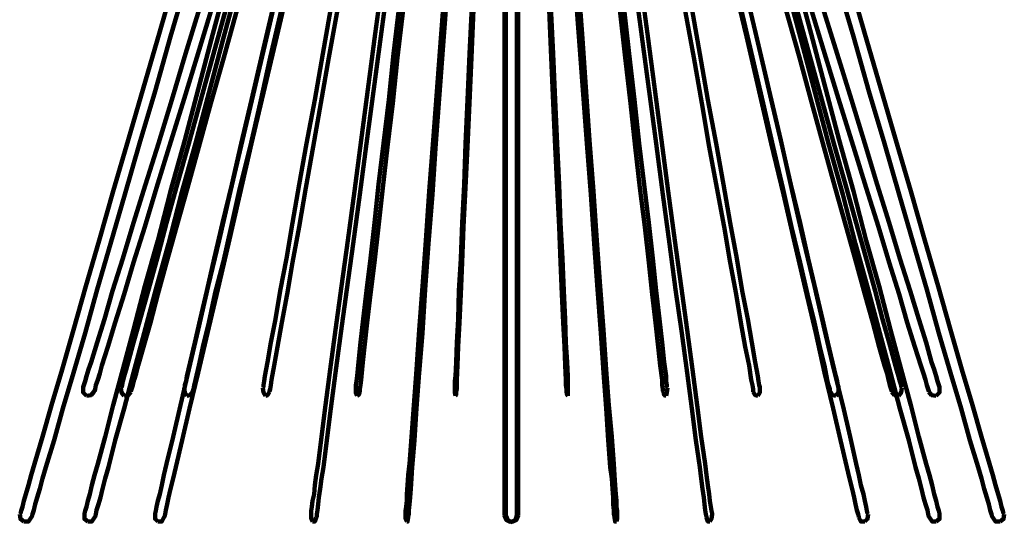
# Model space of a CAD drawing. Units: inches. Extents: x -1.1 to 8.9, y -11.9 to 23.9.
# Drawn here: x -1.1 to 8.9, y -11.9 to -6.8 of the extents above; entities that cross this region are included whole.
import ezdxf

# ---------------------------------------------------------------- set-up
doc = ezdxf.new("R2010")
doc.units = ezdxf.units.IN
doc.header["$MEASUREMENT"] = 0
doc.layers.add('Layer 1', color=7, linetype='Continuous')

# ---------------------------------------------------------------- blocks, each defined once
blk = doc.blocks.new('block 3')
at = {"layer": 'Layer 1', "color": 7, "lineweight": 90, "true_color": 0xffffff}
for points in [[(0.9305, -6.1283), (0.6296, -7.0996), (0.4928, -7.5648), (0.3559, -8.0093), (0.226, -8.4266), (0.1029, -8.8165), (-0.0066, -9.179), (-0.1092, -9.5073), (-0.1912, -9.7945), (-0.2665, -10.0339), (-0.3281, -10.2324), (-0.3554, -10.3076), (-0.3759, -10.376), (-0.3896, -10.4239), (-0.4033, -10.4649), (-0.4101, -10.4854), (-0.4101, -10.4923)], [(0.9305, -6.1283), (0.6296, -7.0996), (0.4928, -7.5648), (0.3559, -8.0093), (0.226, -8.4266), (0.1029, -8.8165), (-0.0066, -9.179), (-0.1092, -9.5073), (-0.1912, -9.7945), (-0.2665, -10.0339), (-0.3281, -10.2324), (-0.3554, -10.3076), (-0.3759, -10.376), (-0.3896, -10.4239), (-0.4033, -10.4649), (-0.4101, -10.4854), (-0.4101, -10.4923)], [(-0.3007, -10.5333), (-0.2939, -10.5265), (-0.287, -10.5059), (-0.2802, -10.4649), (-0.2597, -10.4102), (-0.2391, -10.3485), (-0.2187, -10.2665), (-0.1571, -10.0751), (-0.0818, -9.8288), (0.0071, -9.5416), (0.1029, -9.2201), (0.2192, -8.8576), (0.3354, -8.4607), (0.4653, -8.0436), (0.6022, -7.599), (0.7458, -7.1338), (1.0399, -6.1626)], [(-0.3007, -10.5333), (-0.2939, -10.5265), (-0.287, -10.5059), (-0.2802, -10.4649), (-0.2597, -10.4102), (-0.2391, -10.3485), (-0.2187, -10.2665), (-0.1571, -10.0751), (-0.0818, -9.8288), (0.0071, -9.5416), (0.1029, -9.2201), (0.2192, -8.8576), (0.3354, -8.4607), (0.4653, -8.0436), (0.6022, -7.599), (0.7458, -7.1338), (1.0399, -6.1626)], [(1.1836, -6.1283), (0.9168, -7.0996), (0.7869, -7.5648), (0.6638, -8.0093), (0.5475, -8.4266), (0.438, -8.8165), (0.3423, -9.179), (0.2533, -9.5073), (0.1712, -9.7945), (0.1029, -10.0339), (0.0482, -10.2324), (0.0276, -10.3076), (0.0071, -10.376), (-0.0066, -10.4239), (-0.0134, -10.4649), (-0.0203, -10.4854), (-0.0271, -10.4923)], [(1.1836, -6.1283), (0.9168, -7.0996), (0.7869, -7.5648), (0.6638, -8.0093), (0.5475, -8.4266), (0.438, -8.8165), (0.3423, -9.179), (0.2533, -9.5073), (0.1712, -9.7945), (0.1029, -10.0339), (0.0482, -10.2324), (0.0276, -10.3076), (0.0071, -10.376), (-0.0066, -10.4239), (-0.0134, -10.4649), (-0.0203, -10.4854), (-0.0271, -10.4923)], [(0.0755, -10.5333), (0.0755, -10.5265), (0.0823, -10.5059), (0.096, -10.4649), (0.1097, -10.4102), (0.1302, -10.3485), (0.1508, -10.2665), (0.2055, -10.0751), (0.2739, -9.8288), (0.3491, -9.5416), (0.438, -9.2201), (0.5406, -8.8576), (0.65, -8.4607), (0.7663, -8.0436), (0.8895, -7.599), (1.0194, -7.1338), (1.2862, -6.1626)], [(0.0755, -10.5333), (0.0755, -10.5265), (0.0823, -10.5059), (0.096, -10.4649), (0.1097, -10.4102), (0.1302, -10.3485), (0.1508, -10.2665), (0.2055, -10.0751), (0.2739, -9.8288), (0.3491, -9.5416), (0.438, -9.2201), (0.5406, -8.8576), (0.65, -8.4607), (0.7663, -8.0436), (0.8895, -7.599), (1.0194, -7.1338), (1.2862, -6.1626)], [(1.7239, -5.7728), (1.464, -6.8944), (1.2109, -7.9751), (1.0878, -8.495), (0.9716, -8.9943), (0.8621, -9.4595), (0.7595, -9.904), (0.6638, -10.3076), (0.5816, -10.6701), (0.5064, -10.9916), (0.438, -11.2651), (0.4106, -11.3815), (0.3901, -11.484), (0.3696, -11.5731), (0.3491, -11.6414), (0.3354, -11.703), (0.3286, -11.744), (0.3218, -11.7713), (0.3218, -11.7782)], [(1.7239, -5.7728), (1.464, -6.8944), (1.2109, -7.9751), (1.0878, -8.495), (0.9716, -8.9943), (0.8621, -9.4595), (0.7595, -9.904), (0.6638, -10.3076), (0.5816, -10.6701), (0.5064, -10.9916), (0.438, -11.2651), (0.4106, -11.3815), (0.3901, -11.484), (0.3696, -11.5731), (0.3491, -11.6414), (0.3354, -11.703), (0.3286, -11.744), (0.3218, -11.7713), (0.3218, -11.7782)], [(0.4106, -11.8124), (0.4175, -11.8056), (0.4243, -11.7782), (0.4312, -11.7371), (0.4449, -11.6756), (0.4585, -11.6071), (0.4791, -11.5183), (0.5064, -11.4157), (0.5338, -11.2994), (0.5954, -11.0258), (0.6706, -10.7043), (0.7595, -10.3418), (0.8553, -9.9382), (0.9578, -9.4936), (1.0673, -9.0285), (1.1836, -8.5292), (1.2999, -8.0093), (1.5598, -6.9218), (1.8197, -5.8069)], [(0.4106, -11.8124), (0.4175, -11.8056), (0.4243, -11.7782), (0.4312, -11.7371), (0.4449, -11.6756), (0.4585, -11.6071), (0.4791, -11.5183), (0.5064, -11.4157), (0.5338, -11.2994), (0.5954, -11.0258), (0.6706, -10.7043), (0.7595, -10.3418), (0.8553, -9.9382), (0.9578, -9.4936), (1.0673, -9.0285), (1.1836, -8.5292), (1.2999, -8.0093), (1.5598, -6.9218), (1.8197, -5.8069)], [(1.635, -6.1283), (1.4093, -7.0996), (1.2999, -7.5648), (1.1973, -8.0093), (1.1015, -8.4266), (1.0057, -8.8165), (0.9236, -9.179), (0.8484, -9.5073), (0.78, -9.7945), (0.7253, -10.0339), (0.6774, -10.2324), (0.6432, -10.376), (0.6363, -10.4239), (0.6227, -10.4649), (0.6227, -10.4854), (0.6158, -10.4923)], [(1.635, -6.1283), (1.4093, -7.0996), (1.2999, -7.5648), (1.1973, -8.0093), (1.1015, -8.4266), (1.0057, -8.8165), (0.9236, -9.179), (0.8484, -9.5073), (0.78, -9.7945), (0.7253, -10.0339), (0.6774, -10.2324), (0.6432, -10.376), (0.6363, -10.4239), (0.6227, -10.4649), (0.6227, -10.4854), (0.6158, -10.4923)], [(0.7048, -10.5333), (0.7048, -10.5265), (0.7116, -10.5059), (0.7185, -10.4649), (0.7321, -10.4102), (0.7663, -10.2665), (0.8073, -10.0751), (0.8689, -9.8288), (0.9305, -9.5416), (1.0126, -9.2201), (1.0946, -8.8576), (1.1836, -8.4607), (1.2862, -8.0436), (1.3888, -7.599), (1.4914, -7.1338), (1.7171, -6.1626)], [(0.7048, -10.5333), (0.7048, -10.5265), (0.7116, -10.5059), (0.7185, -10.4649), (0.7321, -10.4102), (0.7663, -10.2665), (0.8073, -10.0751), (0.8689, -9.8288), (0.9305, -9.5416), (1.0126, -9.2201), (1.0946, -8.8576), (1.1836, -8.4607), (1.2862, -8.0436), (1.3888, -7.599), (1.4914, -7.1338), (1.7171, -6.1626)], [(2.1959, -6.1283), (2.0249, -7.0996), (1.9428, -7.5648), (1.8607, -8.0093), (1.7855, -8.4266), (1.7171, -8.8165), (1.6555, -9.179), (1.594, -9.5073), (1.5461, -9.7945), (1.4982, -10.0339), (1.464, -10.2324), (1.4366, -10.376), (1.4298, -10.4239), (1.423, -10.4649), (1.423, -10.4854), (1.4161, -10.4923)], [(2.1959, -6.1283), (2.0249, -7.0996), (1.9428, -7.5648), (1.8607, -8.0093), (1.7855, -8.4266), (1.7171, -8.8165), (1.6555, -9.179), (1.594, -9.5073), (1.5461, -9.7945), (1.4982, -10.0339), (1.464, -10.2324), (1.4366, -10.376), (1.4298, -10.4239), (1.423, -10.4649), (1.423, -10.4854), (1.4161, -10.4923)], [(1.4846, -10.5333), (1.4846, -10.5265), (1.4914, -10.5059), (1.4982, -10.4649), (1.505, -10.4102), (1.5324, -10.2665), (1.5667, -10.0751), (1.6077, -9.8288), (1.6623, -9.5416), (1.7171, -9.2201), (1.7855, -8.8576), (1.8539, -8.4607), (1.9291, -8.0436), (2.0044, -7.599), (2.0864, -7.1338), (2.2643, -6.1626)], [(1.4846, -10.5333), (1.4846, -10.5265), (1.4914, -10.5059), (1.4982, -10.4649), (1.505, -10.4102), (1.5324, -10.2665), (1.5667, -10.0751), (1.6077, -9.8288), (1.6623, -9.5416), (1.7171, -9.2201), (1.7855, -8.8576), (1.8539, -8.4607), (1.9291, -8.0436), (2.0044, -7.599), (2.0864, -7.1338), (2.2643, -6.1626)], [(2.7089, -5.7728), (2.5584, -6.8944), (2.4148, -7.9751), (2.3464, -8.495), (2.278, -8.9943), (2.2164, -9.4595), (2.1549, -9.904), (2.1001, -10.3076), (2.0523, -10.6701), (2.0112, -10.9916), (1.977, -11.2651), (1.9565, -11.3815), (1.9428, -11.484), (1.936, -11.5731), (1.9223, -11.6414), (1.9154, -11.703), (1.9086, -11.744), (1.9086, -11.7713), (1.9086, -11.7782)], [(2.7089, -5.7728), (2.5584, -6.8944), (2.4148, -7.9751), (2.3464, -8.495), (2.278, -8.9943), (2.2164, -9.4595), (2.1549, -9.904), (2.1001, -10.3076), (2.0523, -10.6701), (2.0112, -10.9916), (1.977, -11.2651), (1.9565, -11.3815), (1.9428, -11.484), (1.936, -11.5731), (1.9223, -11.6414), (1.9154, -11.703), (1.9086, -11.744), (1.9086, -11.7713), (1.9086, -11.7782)], [(1.9565, -11.8124), (1.9634, -11.8056), (1.9634, -11.7782), (1.9702, -11.7371), (1.977, -11.6756), (1.9839, -11.6071), (1.9976, -11.5183), (2.0112, -11.4157), (2.0317, -11.2994), (2.0659, -11.0258), (2.107, -10.7043), (2.1549, -10.3418), (2.2096, -9.9382), (2.2711, -9.4936), (2.3327, -9.0285), (2.4011, -8.5292), (2.4695, -8.0093), (2.6131, -6.9218), (2.7636, -5.8069)], [(1.9565, -11.8124), (1.9634, -11.8056), (1.9634, -11.7782), (1.9702, -11.7371), (1.977, -11.6756), (1.9839, -11.6071), (1.9976, -11.5183), (2.0112, -11.4157), (2.0317, -11.2994), (2.0659, -11.0258), (2.107, -10.7043), (2.1549, -10.3418), (2.2096, -9.9382), (2.2711, -9.4936), (2.3327, -9.0285), (2.4011, -8.5292), (2.4695, -8.0093), (2.6131, -6.9218), (2.7636, -5.8069)], [(2.8594, -6.1283), (2.7431, -7.0996), (2.6952, -7.5648), (2.6405, -8.0093), (2.5926, -8.4266), (2.5515, -8.8165), (2.5105, -9.179), (2.4695, -9.5073), (2.4353, -9.7945), (2.4079, -10.0339), (2.3874, -10.2324), (2.3737, -10.376), (2.3669, -10.4239), (2.36, -10.4649), (2.36, -10.4854), (2.36, -10.4923)], [(2.8594, -6.1283), (2.7431, -7.0996), (2.6952, -7.5648), (2.6405, -8.0093), (2.5926, -8.4266), (2.5515, -8.8165), (2.5105, -9.179), (2.4695, -9.5073), (2.4353, -9.7945), (2.4079, -10.0339), (2.3874, -10.2324), (2.3737, -10.376), (2.3669, -10.4239), (2.36, -10.4649), (2.36, -10.4854), (2.36, -10.4923)], [(2.4011, -10.5333), (2.4011, -10.5265), (2.4011, -10.5059), (2.4079, -10.4649), (2.4148, -10.4102), (2.4285, -10.2665), (2.449, -10.0751), (2.4763, -9.8288), (2.5105, -9.5416), (2.5515, -9.2201), (2.5926, -8.8576), (2.6336, -8.4607), (2.6815, -8.0436), (2.7363, -7.599), (2.7841, -7.1338), (2.9004, -6.1626)], [(2.4011, -10.5333), (2.4011, -10.5265), (2.4011, -10.5059), (2.4079, -10.4649), (2.4148, -10.4102), (2.4285, -10.2665), (2.449, -10.0751), (2.4763, -9.8288), (2.5105, -9.5416), (2.5515, -9.2201), (2.5926, -8.8576), (2.6336, -8.4607), (2.6815, -8.0436), (2.7363, -7.599), (2.7841, -7.1338), (2.9004, -6.1626)], [(3.3108, -5.7728), (3.2287, -6.8944), (3.1466, -7.9751), (3.1056, -8.495), (3.0714, -8.9943), (3.0372, -9.4595), (3.003, -9.904), (2.9757, -10.3076), (2.9483, -10.6701), (2.9277, -10.9916), (2.9073, -11.2651), (2.8936, -11.3815), (2.8867, -11.484), (2.8799, -11.5731), (2.8799, -11.6414), (2.873, -11.703), (2.8662, -11.744), (2.8662, -11.7713), (2.8662, -11.7782)], [(3.3108, -5.7728), (3.2287, -6.8944), (3.1466, -7.9751), (3.1056, -8.495), (3.0714, -8.9943), (3.0372, -9.4595), (3.003, -9.904), (2.9757, -10.3076), (2.9483, -10.6701), (2.9277, -10.9916), (2.9073, -11.2651), (2.8936, -11.3815), (2.8867, -11.484), (2.8799, -11.5731), (2.8799, -11.6414), (2.873, -11.703), (2.8662, -11.744), (2.8662, -11.7713), (2.8662, -11.7782)], [(2.8936, -11.8124), (2.8936, -11.8056), (2.9004, -11.7782), (2.9004, -11.7371), (2.9073, -11.6756), (2.9141, -11.6071), (2.9209, -11.5183), (2.9277, -11.4157), (2.9346, -11.2994), (2.9551, -11.0258), (2.9757, -10.7043), (3.003, -10.3418), (3.0372, -9.9382), (3.0645, -9.4936), (3.0988, -9.0285), (3.1398, -8.5292), (3.174, -8.0093), (3.2561, -6.9218), (3.3381, -5.8069)], [(2.8936, -11.8124), (2.8936, -11.8056), (2.9004, -11.7782), (2.9004, -11.7371), (2.9073, -11.6756), (2.9141, -11.6071), (2.9209, -11.5183), (2.9277, -11.4157), (2.9346, -11.2994), (2.9551, -11.0258), (2.9757, -10.7043), (3.003, -10.3418), (3.0372, -9.9382), (3.0645, -9.4936), (3.0988, -9.0285), (3.1398, -8.5292), (3.174, -8.0093), (3.2561, -6.9218), (3.3381, -5.8069)], [(3.5639, -6.1283), (3.516, -7.0996), (3.4954, -7.5648), (3.475, -8.0093), (3.4613, -8.4266), (3.4407, -8.8165), (3.4271, -9.179), (3.4065, -9.5073), (3.3997, -9.7945), (3.386, -10.0339), (3.3792, -10.2324), (3.3723, -10.376), (3.3655, -10.4239), (3.3655, -10.4649), (3.3655, -10.4854), (3.3655, -10.4923)], [(3.5639, -6.1283), (3.516, -7.0996), (3.4954, -7.5648), (3.475, -8.0093), (3.4613, -8.4266), (3.4407, -8.8165), (3.4271, -9.179), (3.4065, -9.5073), (3.3997, -9.7945), (3.386, -10.0339), (3.3792, -10.2324), (3.3723, -10.376), (3.3655, -10.4239), (3.3655, -10.4649), (3.3655, -10.4854), (3.3655, -10.4923)], [(3.3792, -10.5333), (3.3792, -10.5265), (3.386, -10.5059), (3.386, -10.4649), (3.386, -10.4102), (3.3929, -10.2665), (3.3997, -10.0751), (3.4134, -9.8288), (3.4271, -9.5416), (3.4407, -9.2201), (3.4544, -8.8576), (3.475, -8.4607), (3.4954, -8.0436), (3.516, -7.599), (3.5365, -7.1338), (3.5775, -6.1626)], [(3.3792, -10.5333), (3.3792, -10.5265), (3.386, -10.5059), (3.386, -10.4649), (3.386, -10.4102), (3.3929, -10.2665), (3.3997, -10.0751), (3.4134, -9.8288), (3.4271, -9.5416), (3.4407, -9.2201), (3.4544, -8.8576), (3.475, -8.4607), (3.4954, -8.0436), (3.516, -7.599), (3.5365, -7.1338), (3.5775, -6.1626)], [(3.8717, -11.7919), (3.8717, -11.7713), (3.8717, -11.7097), (3.8717, -11.614), (3.8717, -11.484), (3.8717, -11.3199), (3.8717, -11.1216), (3.8717, -10.8959), (3.8717, -10.6428), (3.8717, -10.3555), (3.8717, -10.0477), (3.8717, -9.7125), (3.8717, -9.35), (3.8717, -8.9738), (3.8717, -8.5703), (3.8717, -8.153), (3.8717, -7.7221), (3.8717, -6.8056), (3.8717, -5.8479), (3.8717, -4.8494), (3.8717, -3.8302), (3.8717, -1.7713), (3.8717, -0.759), (3.8717, 0.226)], [(3.8717, -11.7919), (3.8717, -11.7713), (3.8717, -11.7097), (3.8717, -11.614), (3.8717, -11.484), (3.8717, -11.3199), (3.8717, -11.1216), (3.8717, -10.8959), (3.8717, -10.6428), (3.8717, -10.3555), (3.8717, -10.0477), (3.8717, -9.7125), (3.8717, -9.35), (3.8717, -8.9738), (3.8717, -8.5703), (3.8717, -8.153), (3.8717, -7.7221), (3.8717, -6.8056), (3.8717, -5.8479), (3.8717, -4.8494), (3.8717, -3.8302), (3.8717, -1.7713), (3.8717, -0.759), (3.8717, 0.226)], [(3.8854, 0.226), (3.8854, -0.759), (3.8854, -1.7713), (3.8854, -3.8302), (3.8854, -4.8494), (3.8854, -5.8479), (3.8854, -6.8056), (3.8854, -7.7221), (3.8854, -8.153), (3.8854, -8.5703), (3.8854, -8.9738), (3.8854, -9.35), (3.8854, -9.7125), (3.8854, -10.0477), (3.8854, -10.3555), (3.8854, -10.6428), (3.8854, -10.8959), (3.8854, -11.1216), (3.8854, -11.3199), (3.8854, -11.484), (3.8854, -11.614), (3.8854, -11.7097), (3.8854, -11.7713), (3.8854, -11.7919)], [(3.8854, 0.226), (3.8854, -0.759), (3.8854, -1.7713), (3.8854, -3.8302), (3.8854, -4.8494), (3.8854, -5.8479), (3.8854, -6.8056), (3.8854, -7.7221), (3.8854, -8.153), (3.8854, -8.5703), (3.8854, -8.9738), (3.8854, -9.35), (3.8854, -9.7125), (3.8854, -10.0477), (3.8854, -10.3555), (3.8854, -10.6428), (3.8854, -10.8959), (3.8854, -11.1216), (3.8854, -11.3199), (3.8854, -11.484), (3.8854, -11.614), (3.8854, -11.7097), (3.8854, -11.7713), (3.8854, -11.7919)], [(3.9948, 0.226), (3.9948, -0.759), (3.9948, -1.7713), (3.9948, -3.8302), (3.9948, -4.8494), (3.9948, -5.8479), (3.9948, -6.8056), (3.9948, -7.7221), (3.9948, -8.153), (3.9948, -8.5703), (3.9948, -8.9738), (3.9948, -9.35), (3.9948, -9.7125), (3.9948, -10.0477), (3.9948, -10.3555), (3.9948, -10.6428), (3.9948, -10.8959), (3.9948, -11.1216), (3.9948, -11.3199), (3.9948, -11.484), (3.9948, -11.614), (3.9948, -11.7097), (3.9948, -11.7713), (3.9948, -11.7919)], [(3.9948, 0.226), (3.9948, -0.759), (3.9948, -1.7713), (3.9948, -3.8302), (3.9948, -4.8494), (3.9948, -5.8479), (3.9948, -6.8056), (3.9948, -7.7221), (3.9948, -8.153), (3.9948, -8.5703), (3.9948, -8.9738), (3.9948, -9.35), (3.9948, -9.7125), (3.9948, -10.0477), (3.9948, -10.3555), (3.9948, -10.6428), (3.9948, -10.8959), (3.9948, -11.1216), (3.9948, -11.3199), (3.9948, -11.484), (3.9948, -11.614), (3.9948, -11.7097), (3.9948, -11.7713), (3.9948, -11.7919)], [(4.0084, -11.7919), (4.0084, -11.7713), (4.0084, -11.7097), (4.0084, -11.614), (4.0084, -11.484), (4.0084, -11.3199), (4.0084, -11.1216), (4.0084, -10.8959), (4.0084, -10.6428), (4.0084, -10.3555), (4.0084, -10.0477), (4.0084, -9.7125), (4.0084, -9.35), (4.0084, -8.9738), (4.0084, -8.5703), (4.0084, -8.153), (4.0084, -7.7221), (4.0084, -6.8056), (4.0084, -5.8479), (4.0084, -4.8494), (4.0084, -3.8302), (4.0084, -1.7713), (4.0084, -0.759), (4.0084, 0.226)], [(4.0084, -11.7919), (4.0084, -11.7713), (4.0084, -11.7097), (4.0084, -11.614), (4.0084, -11.484), (4.0084, -11.3199), (4.0084, -11.1216), (4.0084, -10.8959), (4.0084, -10.6428), (4.0084, -10.3555), (4.0084, -10.0477), (4.0084, -9.7125), (4.0084, -9.35), (4.0084, -8.9738), (4.0084, -8.5703), (4.0084, -8.153), (4.0084, -7.7221), (4.0084, -6.8056), (4.0084, -5.8479), (4.0084, -4.8494), (4.0084, -3.8302), (4.0084, -1.7713), (4.0084, -0.759), (4.0084, 0.226)], [(4.501, -10.5333), (4.501, -10.5265), (4.501, -10.5059), (4.4941, -10.4649), (4.4941, -10.4102), (4.4873, -10.2665), (4.4804, -10.0751), (4.4667, -9.8288), (4.4531, -9.5416), (4.4394, -9.2201), (4.4258, -8.8576), (4.4052, -8.4607), (4.3847, -8.0436), (4.3642, -7.599), (4.3436, -7.1338), (4.3026, -6.1626)], [(4.501, -10.5333), (4.501, -10.5265), (4.501, -10.5059), (4.4941, -10.4649), (4.4941, -10.4102), (4.4873, -10.2665), (4.4804, -10.0751), (4.4667, -9.8288), (4.4531, -9.5416), (4.4394, -9.2201), (4.4258, -8.8576), (4.4052, -8.4607), (4.3847, -8.0436), (4.3642, -7.599), (4.3436, -7.1338), (4.3026, -6.1626)], [(4.3163, -6.1283), (4.3642, -7.0996), (4.3847, -7.5648), (4.4052, -8.0093), (4.4258, -8.4266), (4.4394, -8.8165), (4.4599, -9.179), (4.4736, -9.5073), (4.4873, -9.7945), (4.4941, -10.0339), (4.5078, -10.2324), (4.5146, -10.376), (4.5146, -10.4239), (4.5146, -10.4649), (4.5146, -10.4854), (4.5146, -10.4923)], [(4.3163, -6.1283), (4.3642, -7.0996), (4.3847, -7.5648), (4.4052, -8.0093), (4.4258, -8.4266), (4.4394, -8.8165), (4.4599, -9.179), (4.4736, -9.5073), (4.4873, -9.7945), (4.4941, -10.0339), (4.5078, -10.2324), (4.5146, -10.376), (4.5146, -10.4239), (4.5146, -10.4649), (4.5146, -10.4854), (4.5146, -10.4923)], [(4.9867, -11.8124), (4.9867, -11.8056), (4.9797, -11.7782), (4.9797, -11.7371), (4.973, -11.6756), (4.973, -11.6071), (4.9661, -11.5183), (4.9592, -11.4157), (4.9455, -11.2994), (4.925, -11.0258), (4.9046, -10.7043), (4.8772, -10.3418), (4.8498, -9.9382), (4.8156, -9.4936), (4.7814, -9.0285), (4.7472, -8.5292), (4.7062, -8.0093), (4.6241, -6.9218), (4.542, -5.8069)], [(4.9867, -11.8124), (4.9867, -11.8056), (4.9797, -11.7782), (4.9797, -11.7371), (4.973, -11.6756), (4.973, -11.6071), (4.9661, -11.5183), (4.9592, -11.4157), (4.9455, -11.2994), (4.925, -11.0258), (4.9046, -10.7043), (4.8772, -10.3418), (4.8498, -9.9382), (4.8156, -9.4936), (4.7814, -9.0285), (4.7472, -8.5292), (4.7062, -8.0093), (4.6241, -6.9218), (4.542, -5.8069)], [(4.5761, -5.7728), (4.6583, -6.8944), (4.7335, -7.9751), (4.7746, -8.495), (4.8087, -8.9943), (4.843, -9.4595), (4.8772, -9.904), (4.9046, -10.3076), (4.9319, -10.6701), (4.9592, -10.9916), (4.9797, -11.2651), (4.9867, -11.3815), (4.9934, -11.484), (5.0003, -11.5731), (5.0071, -11.6414), (5.0071, -11.703), (5.0139, -11.744), (5.0139, -11.7713), (5.0139, -11.7782)], [(4.5761, -5.7728), (4.6583, -6.8944), (4.7335, -7.9751), (4.7746, -8.495), (4.8087, -8.9943), (4.843, -9.4595), (4.8772, -9.904), (4.9046, -10.3076), (4.9319, -10.6701), (4.9592, -10.9916), (4.9797, -11.2651), (4.9867, -11.3815), (4.9934, -11.484), (5.0003, -11.5731), (5.0071, -11.6414), (5.0071, -11.703), (5.0139, -11.744), (5.0139, -11.7713), (5.0139, -11.7782)], [(5.4859, -10.5333), (5.479, -10.5265), (5.479, -10.5059), (5.4722, -10.4649), (5.4722, -10.4102), (5.4517, -10.2665), (5.4312, -10.0751), (5.4038, -9.8288), (5.3696, -9.5416), (5.3354, -9.2201), (5.2944, -8.8576), (5.2464, -8.4607), (5.1986, -8.0436), (5.1507, -7.599), (5.096, -7.1338), (4.9867, -6.1626)], [(5.4859, -10.5333), (5.479, -10.5265), (5.479, -10.5059), (5.4722, -10.4649), (5.4722, -10.4102), (5.4517, -10.2665), (5.4312, -10.0751), (5.4038, -9.8288), (5.3696, -9.5416), (5.3354, -9.2201), (5.2944, -8.8576), (5.2464, -8.4607), (5.1986, -8.0436), (5.1507, -7.599), (5.096, -7.1338), (4.9867, -6.1626)], [(5.0276, -6.1283), (5.1371, -7.0996), (5.1918, -7.5648), (5.2396, -8.0093), (5.2876, -8.4266), (5.3354, -8.8165), (5.3765, -9.179), (5.4107, -9.5073), (5.4449, -9.7945), (5.4722, -10.0339), (5.4927, -10.2324), (5.5133, -10.376), (5.5133, -10.4239), (5.5201, -10.4649), (5.5201, -10.4854), (5.527, -10.4923)], [(5.0276, -6.1283), (5.1371, -7.0996), (5.1918, -7.5648), (5.2396, -8.0093), (5.2876, -8.4266), (5.3354, -8.8165), (5.3765, -9.179), (5.4107, -9.5073), (5.4449, -9.7945), (5.4722, -10.0339), (5.4927, -10.2324), (5.5133, -10.376), (5.5133, -10.4239), (5.5201, -10.4649), (5.5201, -10.4854), (5.527, -10.4923)], [(5.9237, -11.8124), (5.9237, -11.8056), (5.9168, -11.7782), (5.91, -11.7371), (5.9031, -11.6756), (5.8963, -11.6071), (5.8826, -11.5183), (5.8689, -11.4157), (5.8553, -11.2994), (5.8142, -11.0258), (5.7732, -10.7043), (5.7253, -10.3418), (5.6706, -9.9382), (5.6091, -9.4936), (5.5474, -9.0285), (5.479, -8.5292), (5.4107, -8.0093), (5.267, -6.9218), (5.1166, -5.8069)], [(5.9237, -11.8124), (5.9237, -11.8056), (5.9168, -11.7782), (5.91, -11.7371), (5.9031, -11.6756), (5.8963, -11.6071), (5.8826, -11.5183), (5.8689, -11.4157), (5.8553, -11.2994), (5.8142, -11.0258), (5.7732, -10.7043), (5.7253, -10.3418), (5.6706, -9.9382), (5.6091, -9.4936), (5.5474, -9.0285), (5.479, -8.5292), (5.4107, -8.0093), (5.267, -6.9218), (5.1166, -5.8069)], [(5.1713, -5.7728), (5.3217, -6.8944), (5.4653, -7.9751), (5.5338, -8.495), (5.6022, -8.9943), (5.6637, -9.4595), (5.7253, -9.904), (5.78, -10.3076), (5.828, -10.6701), (5.8689, -10.9916), (5.91, -11.2651), (5.9237, -11.3815), (5.9374, -11.484), (5.951, -11.5731), (5.9578, -11.6414), (5.9648, -11.703), (5.9716, -11.744), (5.9784, -11.7713), (5.9784, -11.7782)], [(5.1713, -5.7728), (5.3217, -6.8944), (5.4653, -7.9751), (5.5338, -8.495), (5.6022, -8.9943), (5.6637, -9.4595), (5.7253, -9.904), (5.78, -10.3076), (5.828, -10.6701), (5.8689, -10.9916), (5.91, -11.2651), (5.9237, -11.3815), (5.9374, -11.484), (5.951, -11.5731), (5.9578, -11.6414), (5.9648, -11.703), (5.9716, -11.744), (5.9784, -11.7713), (5.9784, -11.7782)], [(6.3956, -10.5333), (6.3956, -10.5265), (6.3956, -10.5059), (6.3888, -10.4649), (6.3751, -10.4102), (6.3546, -10.2665), (6.3136, -10.0751), (6.2725, -9.8288), (6.2247, -9.5416), (6.1631, -9.2201), (6.1015, -8.8576), (6.0262, -8.4607), (5.951, -8.0436), (5.8758, -7.599), (5.7937, -7.1338), (5.6159, -6.1626)], [(6.3956, -10.5333), (6.3956, -10.5265), (6.3956, -10.5059), (6.3888, -10.4649), (6.3751, -10.4102), (6.3546, -10.2665), (6.3136, -10.0751), (6.2725, -9.8288), (6.2247, -9.5416), (6.1631, -9.2201), (6.1015, -8.8576), (6.0262, -8.4607), (5.951, -8.0436), (5.8758, -7.599), (5.7937, -7.1338), (5.6159, -6.1626)], [(5.6842, -6.1283), (5.8553, -7.0996), (5.9374, -7.5648), (6.0194, -8.0093), (6.0947, -8.4266), (6.1631, -8.8165), (6.2315, -9.179), (6.2861, -9.5073), (6.3409, -9.7945), (6.382, -10.0339), (6.4162, -10.2324), (6.4435, -10.376), (6.4503, -10.4239), (6.4572, -10.4649), (6.4641, -10.4854), (6.4641, -10.4923)], [(5.6842, -6.1283), (5.8553, -7.0996), (5.9374, -7.5648), (6.0194, -8.0093), (6.0947, -8.4266), (6.1631, -8.8165), (6.2315, -9.179), (6.2861, -9.5073), (6.3409, -9.7945), (6.382, -10.0339), (6.4162, -10.2324), (6.4435, -10.376), (6.4503, -10.4239), (6.4572, -10.4649), (6.4641, -10.4854), (6.4641, -10.4923)], [(7.4695, -11.8124), (7.4695, -11.8056), (7.4627, -11.7782), (7.449, -11.7371), (7.4353, -11.6756), (7.4215, -11.6071), (7.4011, -11.5183), (7.3737, -11.4157), (7.3464, -11.2994), (7.2849, -11.0258), (7.2096, -10.7043), (7.1207, -10.3418), (7.0316, -9.9382), (6.9292, -9.4936), (6.8197, -9.0285), (6.7034, -8.5292), (6.5802, -8.0093), (6.3272, -6.9218), (6.0605, -5.8069)], [(7.4695, -11.8124), (7.4695, -11.8056), (7.4627, -11.7782), (7.449, -11.7371), (7.4353, -11.6756), (7.4215, -11.6071), (7.4011, -11.5183), (7.3737, -11.4157), (7.3464, -11.2994), (7.2849, -11.0258), (7.2096, -10.7043), (7.1207, -10.3418), (7.0316, -9.9382), (6.9292, -9.4936), (6.8197, -9.0285), (6.7034, -8.5292), (6.5802, -8.0093), (6.3272, -6.9218), (6.0605, -5.8069)], [(7.1823, -10.5333), (7.1755, -10.5265), (7.1755, -10.5059), (7.1617, -10.4649), (7.1481, -10.4102), (7.1207, -10.2665), (7.0728, -10.0751), (7.0181, -9.8288), (6.9496, -9.5416), (6.8744, -9.2201), (6.7855, -8.8576), (6.6967, -8.4607), (6.6009, -8.0436), (6.4982, -7.599), (6.3888, -7.1338), (6.1631, -6.1626)], [(7.1823, -10.5333), (7.1755, -10.5265), (7.1755, -10.5059), (7.1617, -10.4649), (7.1481, -10.4102), (7.1207, -10.2665), (7.0728, -10.0751), (7.0181, -9.8288), (6.9496, -9.5416), (6.8744, -9.2201), (6.7855, -8.8576), (6.6967, -8.4607), (6.6009, -8.0436), (6.4982, -7.599), (6.3888, -7.1338), (6.1631, -6.1626)], [(6.1562, -5.7728), (6.423, -6.8944), (6.6761, -7.9751), (6.7923, -8.495), (6.9086, -8.9943), (7.0181, -9.4595), (7.1207, -9.904), (7.2164, -10.3076), (7.3054, -10.6701), (7.3806, -10.9916), (7.4422, -11.2651), (7.4695, -11.3815), (7.4901, -11.484), (7.5175, -11.5731), (7.531, -11.6414), (7.5447, -11.703), (7.5516, -11.744), (7.5584, -11.7713), (7.5653, -11.7782)], [(6.2452, -6.1283), (6.4708, -7.0996), (6.5802, -7.5648), (6.6829, -8.0093), (6.7787, -8.4266), (6.8744, -8.8165), (6.9564, -9.179), (7.0316, -9.5073), (7.1002, -9.7945), (7.1548, -10.0339), (7.2027, -10.2324), (7.2369, -10.376), (7.2507, -10.4239), (7.2575, -10.4649), (7.2642, -10.4854), (7.2642, -10.4923)], [(6.2452, -6.1283), (6.4708, -7.0996), (6.5802, -7.5648), (6.6829, -8.0093), (6.7787, -8.4266), (6.8744, -8.8165), (6.9564, -9.179), (7.0316, -9.5073), (7.1002, -9.7945), (7.1548, -10.0339), (7.2027, -10.2324), (7.2369, -10.376), (7.2507, -10.4239), (7.2575, -10.4649), (7.2642, -10.4854), (7.2642, -10.4923)], [(7.8047, -10.5333), (7.8047, -10.5265), (7.7979, -10.5059), (7.7842, -10.4649), (7.7705, -10.4102), (7.7568, -10.3485), (7.7294, -10.2665), (7.6748, -10.0751), (7.6131, -9.8288), (7.531, -9.5416), (7.4422, -9.2201), (7.3395, -8.8576), (7.2301, -8.4607), (7.1139, -8.0436), (6.9908, -7.599), (6.8677, -7.1338), (6.594, -6.1626)], [(7.8047, -10.5333), (7.8047, -10.5265), (7.7979, -10.5059), (7.7842, -10.4649), (7.7705, -10.4102), (7.7568, -10.3485), (7.7294, -10.2665), (7.6748, -10.0751), (7.6131, -9.8288), (7.531, -9.5416), (7.4422, -9.2201), (7.3395, -8.8576), (7.2301, -8.4607), (7.1139, -8.0436), (6.9908, -7.599), (6.8677, -7.1338), (6.594, -6.1626)], [(8.1808, -10.5333), (8.1808, -10.5265), (8.1741, -10.5059), (8.1603, -10.4649), (8.1466, -10.4102), (8.1262, -10.3485), (8.0988, -10.2665), (8.0372, -10.0751), (7.962, -9.8288), (7.8799, -9.5416), (7.7773, -9.2201), (7.6678, -8.8576), (7.5447, -8.4607), (7.4148, -8.0436), (7.278, -7.599), (7.1343, -7.1338), (6.8402, -6.1626)], [(8.1808, -10.5333), (8.1808, -10.5265), (8.1741, -10.5059), (8.1603, -10.4649), (8.1466, -10.4102), (8.1262, -10.3485), (8.0988, -10.2665), (8.0372, -10.0751), (7.962, -9.8288), (7.8799, -9.5416), (7.7773, -9.2201), (7.6678, -8.8576), (7.5447, -8.4607), (7.4148, -8.0436), (7.278, -7.599), (7.1343, -7.1338), (6.8402, -6.1626)], [(6.6967, -6.1283), (6.9634, -7.0996), (7.0933, -7.5648), (7.2164, -8.0093), (7.3328, -8.4266), (7.4422, -8.8165), (7.5447, -9.179), (7.6337, -9.5073), (7.7089, -9.7945), (7.7773, -10.0339), (7.832, -10.2324), (7.8525, -10.3076), (7.873, -10.376), (7.8868, -10.4239), (7.9004, -10.4649), (7.9004, -10.4854), (7.9072, -10.4923)], [(6.6967, -6.1283), (6.9634, -7.0996), (7.0933, -7.5648), (7.2164, -8.0093), (7.3328, -8.4266), (7.4422, -8.8165), (7.5447, -9.179), (7.6337, -9.5073), (7.7089, -9.7945), (7.7773, -10.0339), (7.832, -10.2324), (7.8525, -10.3076), (7.873, -10.376), (7.8868, -10.4239), (7.9004, -10.4649), (7.9004, -10.4854), (7.9072, -10.4923)], [(8.1878, -11.8124), (8.1808, -11.8056), (8.1741, -11.7782), (8.1671, -11.7371), (8.1466, -11.6756), (8.1262, -11.6071), (8.1056, -11.5183), (8.0783, -11.4157), (8.0441, -11.2994), (7.9756, -11.0258), (7.8868, -10.7043), (7.791, -10.3418), (7.6816, -9.9382), (7.5653, -9.4936), (7.4353, -9.0285), (7.3054, -8.5292), (7.1617, -8.0093), (6.8744, -6.9218), (6.5734, -5.8069)], [(8.1878, -11.8124), (8.1808, -11.8056), (8.1741, -11.7782), (8.1671, -11.7371), (8.1466, -11.6756), (8.1262, -11.6071), (8.1056, -11.5183), (8.0783, -11.4157), (8.0441, -11.2994), (7.9756, -11.0258), (7.8868, -10.7043), (7.791, -10.3418), (7.6816, -9.9382), (7.5653, -9.4936), (7.4353, -9.0285), (7.3054, -8.5292), (7.1617, -8.0093), (6.8744, -6.9218), (6.5734, -5.8069)], [(6.9496, -6.1283), (7.2507, -7.0996), (7.3943, -7.5648), (7.531, -8.0093), (7.6542, -8.4266), (7.7773, -8.8165), (7.8868, -9.179), (7.9894, -9.5073), (8.0783, -9.7945), (8.1535, -10.0339), (8.2082, -10.2324), (8.2356, -10.3076), (8.2562, -10.376), (8.2698, -10.4239), (8.2834, -10.4649), (8.2902, -10.4854), (8.2902, -10.4923)], [(6.9496, -6.1283), (7.2507, -7.0996), (7.3943, -7.5648), (7.531, -8.0093), (7.6542, -8.4266), (7.7773, -8.8165), (7.8868, -9.179), (7.9894, -9.5073), (8.0783, -9.7945), (8.1535, -10.0339), (8.2082, -10.2324), (8.2356, -10.3076), (8.2562, -10.376), (8.2698, -10.4239), (8.2834, -10.4649), (8.2902, -10.4854), (8.2902, -10.4923)], [(6.6829, -5.7728), (6.9838, -6.8944), (7.2711, -7.9751), (7.4148, -8.495), (7.5447, -8.9943), (7.6748, -9.4595), (7.791, -9.904), (7.9004, -10.3076), (7.9961, -10.6701), (8.0783, -10.9916), (8.1535, -11.2651), (8.1878, -11.3815), (8.215, -11.484), (8.2356, -11.5731), (8.2562, -11.6414), (8.2698, -11.703), (8.2834, -11.744), (8.2902, -11.7713), (8.2902, -11.7782)], [(6.6829, -5.7728), (6.9838, -6.8944), (7.2711, -7.9751), (7.4148, -8.495), (7.5447, -8.9943), (7.6748, -9.4595), (7.791, -9.904), (7.9004, -10.3076), (7.9961, -10.6701), (8.0783, -10.9916), (8.1535, -11.2651), (8.1878, -11.3815), (8.215, -11.484), (8.2356, -11.5731), (8.2562, -11.6414), (8.2698, -11.703), (8.2834, -11.744), (8.2902, -11.7713), (8.2902, -11.7782)], [(8.8306, -11.8124), (8.8239, -11.8056), (8.817, -11.7782), (8.8033, -11.7371), (8.7896, -11.6756), (8.7691, -11.6071), (8.7417, -11.5183), (8.7144, -11.4157), (8.6801, -11.2994), (8.5981, -11.0258), (8.5091, -10.7043), (8.3997, -10.3418), (8.2834, -9.9382), (8.1603, -9.4936), (8.0236, -9.0285), (7.8799, -8.5292), (7.7294, -8.0093), (7.5722, -7.4759), (7.4148, -6.9218), (7.0865, -5.8069)], [(8.8306, -11.8124), (8.8239, -11.8056), (8.817, -11.7782), (8.8033, -11.7371), (8.7896, -11.6756), (8.7691, -11.6071), (8.7417, -11.5183), (8.7144, -11.4157), (8.6801, -11.2994), (8.5981, -11.0258), (8.5091, -10.7043), (8.3997, -10.3418), (8.2834, -9.9382), (8.1603, -9.4936), (8.0236, -9.0285), (7.8799, -8.5292), (7.7294, -8.0093), (7.5722, -7.4759), (7.4148, -6.9218), (7.0865, -5.8069)], [(7.2096, -5.7728), (7.531, -6.8944), (7.6884, -7.4416), (7.8457, -7.9751), (7.9961, -8.495), (8.1398, -8.9943), (8.2766, -9.4595), (8.3997, -9.904), (8.516, -10.3076), (8.6255, -10.6701), (8.7144, -10.9916), (8.7965, -11.2651), (8.8306, -11.3815), (8.858, -11.484), (8.8854, -11.5731), (8.9059, -11.6414), (8.9196, -11.703), (8.9332, -11.744), (8.9401, -11.7713), (8.9469, -11.7782)], [(7.2096, -5.7728), (7.531, -6.8944), (7.6884, -7.4416), (7.8457, -7.9751), (7.9961, -8.495), (8.1398, -8.9943), (8.2766, -9.4595), (8.3997, -9.904), (8.516, -10.3076), (8.6255, -10.6701), (8.7144, -10.9916), (8.7965, -11.2651), (8.8306, -11.3815), (8.858, -11.484), (8.8854, -11.5731), (8.9059, -11.6414), (8.9196, -11.703), (8.9332, -11.744), (8.9401, -11.7713), (8.9469, -11.7782)], [(-0.4101, -10.4923), (-0.4101, -10.5402), (-0.3759, -10.5744)], [(-0.4101, -10.4923), (-0.4101, -10.5402), (-0.3759, -10.5744)], [(-0.0271, -10.4923), (-0.0203, -10.5402), (0.0071, -10.5744)], [(-0.0271, -10.4923), (-0.0203, -10.5402), (0.0071, -10.5744)], [(0.6158, -10.4923), (0.6227, -10.5402), (0.6432, -10.5744)], [(0.6158, -10.4923), (0.6227, -10.5402), (0.6432, -10.5744)], [(1.4161, -10.4923), (1.423, -10.5402), (1.4435, -10.5744)], [(1.4161, -10.4923), (1.423, -10.5402), (1.4435, -10.5744)], [(2.36, -10.4923), (2.36, -10.5402), (2.3737, -10.5744)], [(2.36, -10.4923), (2.36, -10.5402), (2.3737, -10.5744)], [(3.3655, -10.4923), (3.3655, -10.5402), (3.3723, -10.5744)], [(3.3655, -10.4923), (3.3655, -10.5402), (3.3723, -10.5744)], [(4.5146, -10.4923), (4.5146, -10.5402), (4.5146, -10.5744)], [(4.5146, -10.4923), (4.5146, -10.5402), (4.5146, -10.5744)], [(5.527, -10.4923), (5.5201, -10.5402), (5.5133, -10.5744)], [(5.527, -10.4923), (5.5201, -10.5402), (5.5133, -10.5744)], [(6.4641, -10.4923), (6.4641, -10.5402), (6.4435, -10.5744)], [(6.4641, -10.4923), (6.4641, -10.5402), (6.4435, -10.5744)], [(7.2642, -10.4923), (7.2642, -10.5402), (7.2369, -10.5744)], [(7.2642, -10.4923), (7.2642, -10.5402), (7.2369, -10.5744)], [(7.9072, -10.4923), (7.9004, -10.5402), (7.873, -10.5744)], [(7.9072, -10.4923), (7.9004, -10.5402), (7.873, -10.5744)], [(8.2902, -10.4923), (8.2902, -10.5402), (8.2562, -10.5744)], [(8.2902, -10.4923), (8.2902, -10.5402), (8.2562, -10.5744)], [(-0.3759, -10.5744), (-0.3281, -10.5675), (-0.3007, -10.5333)], [(-0.3759, -10.5744), (-0.3281, -10.5675), (-0.3007, -10.5333)], [(0.0071, -10.5744), (0.0482, -10.5675), (0.0755, -10.5333)], [(0.0071, -10.5744), (0.0482, -10.5675), (0.0755, -10.5333)], [(0.6432, -10.5744), (0.6774, -10.5675), (0.7048, -10.5333)], [(0.6432, -10.5744), (0.6774, -10.5675), (0.7048, -10.5333)], [(1.4435, -10.5744), (1.464, -10.5675), (1.4846, -10.5333)], [(1.4435, -10.5744), (1.464, -10.5675), (1.4846, -10.5333)], [(2.3737, -10.5744), (2.3874, -10.5675), (2.4011, -10.5333)], [(2.3737, -10.5744), (2.3874, -10.5675), (2.4011, -10.5333)], [(3.3723, -10.5744), (3.3792, -10.5675), (3.3792, -10.5333)], [(3.3723, -10.5744), (3.3792, -10.5675), (3.3792, -10.5333)], [(4.5146, -10.5744), (4.5078, -10.5675), (4.501, -10.5333)], [(4.5146, -10.5744), (4.5078, -10.5675), (4.501, -10.5333)], [(5.5133, -10.5744), (5.4927, -10.5675), (5.4859, -10.5333)], [(5.5133, -10.5744), (5.4927, -10.5675), (5.4859, -10.5333)], [(6.4435, -10.5744), (6.4162, -10.5675), (6.3956, -10.5333)], [(6.4435, -10.5744), (6.4162, -10.5675), (6.3956, -10.5333)], [(7.2369, -10.5744), (7.2027, -10.5675), (7.1823, -10.5333)], [(7.2369, -10.5744), (7.2027, -10.5675), (7.1823, -10.5333)], [(7.873, -10.5744), (7.832, -10.5675), (7.8047, -10.5333)], [(7.873, -10.5744), (7.832, -10.5675), (7.8047, -10.5333)], [(8.2562, -10.5744), (8.2082, -10.5675), (8.1808, -10.5333)], [(8.2562, -10.5744), (8.2082, -10.5675), (8.1808, -10.5333)], [(0.3218, -11.7782), (0.3218, -11.826), (0.3491, -11.8534)], [(0.3218, -11.7782), (0.3218, -11.826), (0.3491, -11.8534)], [(1.9086, -11.7782), (1.9086, -11.826), (1.9223, -11.8534)], [(1.9086, -11.7782), (1.9086, -11.826), (1.9223, -11.8534)], [(2.8662, -11.7782), (2.8662, -11.826), (2.8799, -11.8534)], [(2.8662, -11.7782), (2.8662, -11.826), (2.8799, -11.8534)], [(3.9332, -11.8603), (3.8922, -11.8397), (3.8717, -11.7919)], [(3.9332, -11.8603), (3.8922, -11.8397), (3.8717, -11.7919)], [(3.8854, -11.7919), (3.9059, -11.8397), (3.9469, -11.8603)], [(3.8854, -11.7919), (3.9059, -11.8397), (3.9469, -11.8603)], [(3.9948, -11.7919), (3.9811, -11.8397), (3.9332, -11.8603)], [(3.9948, -11.7919), (3.9811, -11.8397), (3.9332, -11.8603)], [(3.9469, -11.8603), (3.988, -11.8397), (4.0084, -11.7919)], [(3.9469, -11.8603), (3.988, -11.8397), (4.0084, -11.7919)], [(5.0139, -11.7782), (5.0139, -11.826), (5.0071, -11.8534)], [(5.0139, -11.7782), (5.0139, -11.826), (5.0071, -11.8534)], [(5.9784, -11.7782), (5.9716, -11.826), (5.9578, -11.8534)], [(5.9784, -11.7782), (5.9716, -11.826), (5.9578, -11.8534)], [(7.5653, -11.7782), (7.5584, -11.826), (7.531, -11.8534)], [(7.5653, -11.7782), (7.5584, -11.826), (7.531, -11.8534)], [(8.2902, -11.7782), (8.2902, -11.826), (8.2562, -11.8534)], [(8.2902, -11.7782), (8.2902, -11.826), (8.2562, -11.8534)], [(8.9469, -11.7782), (8.9401, -11.826), (8.9059, -11.8534)], [(8.9469, -11.7782), (8.9401, -11.826), (8.9059, -11.8534)], [(0.3491, -11.8534), (0.3901, -11.8534), (0.4106, -11.8124)], [(0.3491, -11.8534), (0.3901, -11.8534), (0.4106, -11.8124)], [(1.9223, -11.8534), (1.9428, -11.8534), (1.9565, -11.8124)], [(1.9223, -11.8534), (1.9428, -11.8534), (1.9565, -11.8124)], [(2.8799, -11.8534), (2.8867, -11.8534), (2.8936, -11.8124)], [(2.8799, -11.8534), (2.8867, -11.8534), (2.8936, -11.8124)], [(5.0071, -11.8534), (4.9934, -11.8534), (4.9867, -11.8124)], [(5.0071, -11.8534), (4.9934, -11.8534), (4.9867, -11.8124)], [(5.9578, -11.8534), (5.9374, -11.8534), (5.9237, -11.8124)], [(5.9578, -11.8534), (5.9374, -11.8534), (5.9237, -11.8124)], [(7.531, -11.8534), (7.4901, -11.8534), (7.4695, -11.8124)], [(7.531, -11.8534), (7.4901, -11.8534), (7.4695, -11.8124)], [(8.2562, -11.8534), (8.215, -11.8534), (8.1878, -11.8124)], [(8.2562, -11.8534), (8.215, -11.8534), (8.1878, -11.8124)], [(8.9059, -11.8534), (8.858, -11.8534), (8.8306, -11.8124)], [(8.9059, -11.8534), (8.858, -11.8534), (8.8306, -11.8124)]]:
    blk.add_lwpolyline(points, dxfattribs=at)
blk = doc.blocks.new('block 4')
at = {"layer": 'Layer 1', "color": 7, "lineweight": 90, "true_color": 0xffffff}
for points in [[(2.4285, 0.2328), (2.4216, 0.226), (2.4148, 0.1986), (2.4011, 0.1575), (2.3874, 0.096), (2.3669, 0.0276), (2.3395, -0.0614), (2.3122, -0.1639), (2.278, -0.2802), (2.1959, -0.5538), (2.107, -0.8753), (1.9976, -1.2378), (1.8813, -1.6414), (1.7581, -2.086), (1.6213, -2.5511), (1.4777, -3.0504), (1.3272, -3.5702), (1.1699, -4.1037), (1.0126, -4.6509), (0.6842, -5.7728), (0.3628, -6.8944), (0.2055, -7.4416), (0.0482, -7.9751), (-0.1024, -8.495), (-0.246, -8.9943), (-0.3828, -9.4595), (-0.5059, -9.904), (-0.6222, -10.3076), (-0.7316, -10.6701), (-0.8205, -10.9916), (-0.9026, -11.2651), (-0.9368, -11.3815), (-0.9642, -11.484), (-0.9915, -11.5731), (-1.0121, -11.6414), (-1.0257, -11.703), (-1.0394, -11.744), (-1.0462, -11.7713), (-1.0531, -11.7782)], [(2.4285, 0.2328), (2.4216, 0.226), (2.4148, 0.1986), (2.4011, 0.1575), (2.3874, 0.096), (2.3669, 0.0276), (2.3395, -0.0614), (2.3122, -0.1639), (2.278, -0.2802), (2.1959, -0.5538), (2.107, -0.8753), (1.9976, -1.2378), (1.8813, -1.6414), (1.7581, -2.086), (1.6213, -2.5511), (1.4777, -3.0504), (1.3272, -3.5702), (1.1699, -4.1037), (1.0126, -4.6509), (0.6842, -5.7728), (0.3628, -6.8944), (0.2055, -7.4416), (0.0482, -7.9751), (-0.1024, -8.495), (-0.246, -8.9943), (-0.3828, -9.4595), (-0.5059, -9.904), (-0.6222, -10.3076), (-0.7316, -10.6701), (-0.8205, -10.9916), (-0.9026, -11.2651), (-0.9368, -11.3815), (-0.9642, -11.484), (-0.9915, -11.5731), (-1.0121, -11.6414), (-1.0257, -11.703), (-1.0394, -11.744), (-1.0462, -11.7713), (-1.0531, -11.7782)], [(-0.9368, -11.8124), (-0.93, -11.8056), (-0.9231, -11.7782), (-0.9095, -11.7371), (-0.8958, -11.6756), (-0.8752, -11.6071), (-0.8479, -11.5183), (-0.8205, -11.4157), (-0.7864, -11.2994), (-0.7042, -11.0258), (-0.6154, -10.7043), (-0.5059, -10.3418), (-0.3896, -9.9382), (-0.2665, -9.4936), (-0.1297, -9.0285), (0.0139, -8.5292), (0.1644, -8.0093), (0.3218, -7.4759), (0.4791, -6.9218), (0.8073, -5.8069), (1.1289, -4.6852), (1.2862, -4.1312), (1.4435, -3.5976), (1.594, -3.0778), (1.7376, -2.5785), (1.8744, -2.1133), (1.9976, -1.6687), (2.1207, -1.2652), (2.2233, -0.9026), (2.319, -0.5812), (2.3943, -0.3076), (2.4285, -0.1913), (2.4558, -0.0886), (2.4831, 0.0002), (2.5037, 0.0687), (2.5242, 0.1302), (2.5311, 0.1712), (2.5447, 0.1986), (2.5447, 0.2054)], [(-0.9368, -11.8124), (-0.93, -11.8056), (-0.9231, -11.7782), (-0.9095, -11.7371), (-0.8958, -11.6756), (-0.8752, -11.6071), (-0.8479, -11.5183), (-0.8205, -11.4157), (-0.7864, -11.2994), (-0.7042, -11.0258), (-0.6154, -10.7043), (-0.5059, -10.3418), (-0.3896, -9.9382), (-0.2665, -9.4936), (-0.1297, -9.0285), (0.0139, -8.5292), (0.1644, -8.0093), (0.3218, -7.4759), (0.4791, -6.9218), (0.8073, -5.8069), (1.1289, -4.6852), (1.2862, -4.1312), (1.4435, -3.5976), (1.594, -3.0778), (1.7376, -2.5785), (1.8744, -2.1133), (1.9976, -1.6687), (2.1207, -1.2652), (2.2233, -0.9026), (2.319, -0.5812), (2.3943, -0.3076), (2.4285, -0.1913), (2.4558, -0.0886), (2.4831, 0.0002), (2.5037, 0.0687), (2.5242, 0.1302), (2.5311, 0.1712), (2.5447, 0.1986), (2.5447, 0.2054)], [(2.8252, 0.2328), (2.8183, 0.226), (2.8115, 0.1986), (2.8046, 0.1575), (2.7841, 0.096), (2.7636, 0.0276), (2.7431, -0.0614), (2.7157, -0.1639), (2.6815, -0.2802), (2.6131, -0.5538), (2.5242, -0.8753), (2.4285, -1.2378), (2.319, -1.6414), (2.2027, -2.086), (2.0728, -2.5511), (1.9428, -3.0504), (1.806, -3.5702), (1.5119, -4.6509), (1.2109, -5.7728), (0.91, -6.8944), (0.6227, -7.9751), (0.4791, -8.495), (0.3491, -8.9943), (0.2192, -9.4595), (0.1029, -9.904), (-0.0066, -10.3076), (-0.1024, -10.6701), (-0.1844, -10.9916), (-0.2597, -11.2651), (-0.2939, -11.3815), (-0.3212, -11.484), (-0.3417, -11.5731), (-0.3623, -11.6414), (-0.3759, -11.703), (-0.3896, -11.744), (-0.3965, -11.7713), (-0.3965, -11.7782)], [(2.8252, 0.2328), (2.8183, 0.226), (2.8115, 0.1986), (2.8046, 0.1575), (2.7841, 0.096), (2.7636, 0.0276), (2.7431, -0.0614), (2.7157, -0.1639), (2.6815, -0.2802), (2.6131, -0.5538), (2.5242, -0.8753), (2.4285, -1.2378), (2.319, -1.6414), (2.2027, -2.086), (2.0728, -2.5511), (1.9428, -3.0504), (1.806, -3.5702), (1.5119, -4.6509), (1.2109, -5.7728), (0.91, -6.8944), (0.6227, -7.9751), (0.4791, -8.495), (0.3491, -8.9943), (0.2192, -9.4595), (0.1029, -9.904), (-0.0066, -10.3076), (-0.1024, -10.6701), (-0.1844, -10.9916), (-0.2597, -11.2651), (-0.2939, -11.3815), (-0.3212, -11.484), (-0.3417, -11.5731), (-0.3623, -11.6414), (-0.3759, -11.703), (-0.3896, -11.744), (-0.3965, -11.7713), (-0.3965, -11.7782)], [(-0.2939, -11.8124), (-0.287, -11.8056), (-0.2802, -11.7782), (-0.2734, -11.7371), (-0.2528, -11.6756), (-0.2323, -11.6071), (-0.2118, -11.5183), (-0.1844, -11.4157), (-0.1502, -11.2994), (-0.0818, -11.0258), (0.0071, -10.7043), (0.1029, -10.3418), (0.2123, -9.9382), (0.3286, -9.4936), (0.4585, -9.0285), (0.5885, -8.5292), (0.7321, -8.0093), (1.0194, -6.9218), (1.3204, -5.8069), (1.6213, -4.6852), (1.9154, -3.5976), (2.0523, -3.0778), (2.1822, -2.5785), (2.3122, -2.1133), (2.4285, -1.6687), (2.5379, -1.2652), (2.6336, -0.9026), (2.7226, -0.5812), (2.791, -0.3076), (2.8252, -0.1913), (2.8525, -0.0886), (2.8799, 0.0002), (2.8936, 0.0687), (2.9141, 0.1302), (2.9209, 0.1712), (2.9277, 0.1986), (2.9346, 0.2054)], [(-0.2939, -11.8124), (-0.287, -11.8056), (-0.2802, -11.7782), (-0.2734, -11.7371), (-0.2528, -11.6756), (-0.2323, -11.6071), (-0.2118, -11.5183), (-0.1844, -11.4157), (-0.1502, -11.2994), (-0.0818, -11.0258), (0.0071, -10.7043), (0.1029, -10.3418), (0.2123, -9.9382), (0.3286, -9.4936), (0.4585, -9.0285), (0.5885, -8.5292), (0.7321, -8.0093), (1.0194, -6.9218), (1.3204, -5.8069), (1.6213, -4.6852), (1.9154, -3.5976), (2.0523, -3.0778), (2.1822, -2.5785), (2.3122, -2.1133), (2.4285, -1.6687), (2.5379, -1.2652), (2.6336, -0.9026), (2.7226, -0.5812), (2.791, -0.3076), (2.8252, -0.1913), (2.8525, -0.0886), (2.8799, 0.0002), (2.8936, 0.0687), (2.9141, 0.1302), (2.9209, 0.1712), (2.9277, 0.1986), (2.9346, 0.2054)], [(-1.0531, -11.7782), (-1.0462, -11.826), (-1.0121, -11.8534)], [(-1.0531, -11.7782), (-1.0462, -11.826), (-1.0121, -11.8534)], [(-0.3965, -11.7782), (-0.3965, -11.826), (-0.3623, -11.8534)], [(-0.3965, -11.7782), (-0.3965, -11.826), (-0.3623, -11.8534)], [(-1.0121, -11.8534), (-0.9642, -11.8534), (-0.9368, -11.8124)], [(-1.0121, -11.8534), (-0.9642, -11.8534), (-0.9368, -11.8124)], [(-0.3623, -11.8534), (-0.3212, -11.8534), (-0.2939, -11.8124)], [(-0.3623, -11.8534), (-0.3212, -11.8534), (-0.2939, -11.8124)]]:
    blk.add_lwpolyline(points, dxfattribs=at)
blk = doc.blocks.new('block 2')
at = {"layer": 'Layer 1'}
for name in ['block 3', 'block 4']:
    blk.add_blockref(name, (0, 0), dxfattribs=at)

msp = doc.modelspace()

# ---------------------------------------------------------------- block references
at = {"layer": 'Layer 1'}
msp.add_blockref('block 2', (0, 0), dxfattribs=at)

doc.saveas('drawing.dxf')
